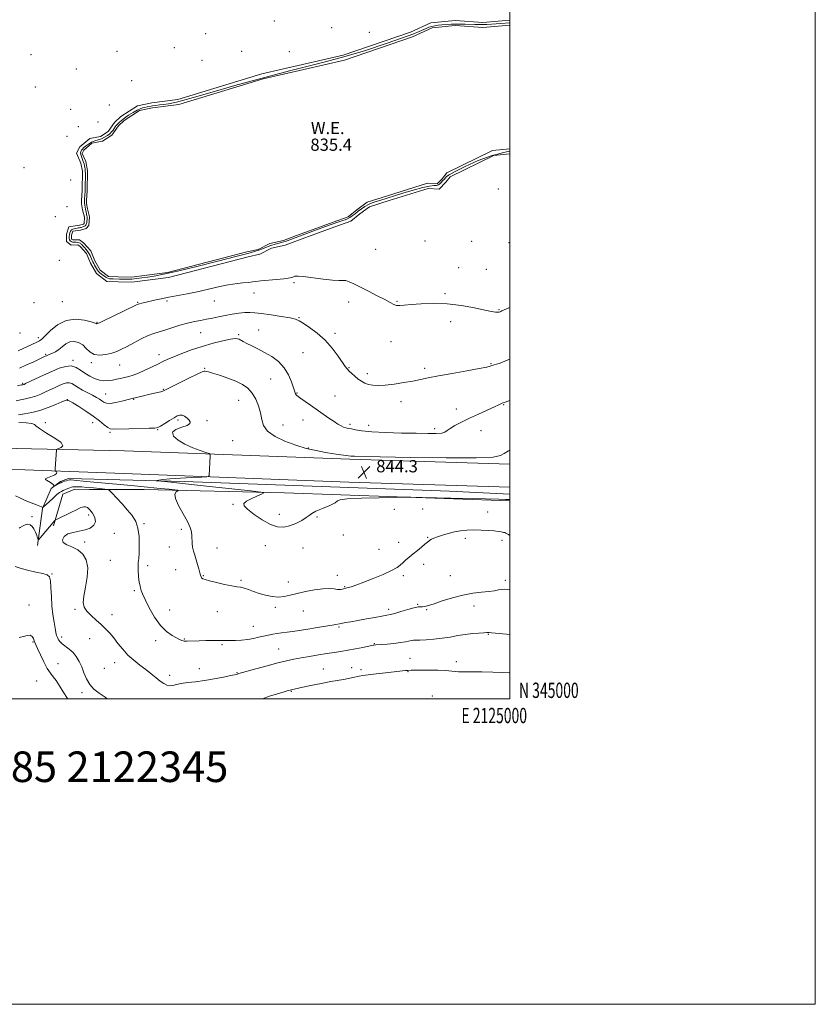
# Model space of a CAD drawing. Extents: x 2122300 to 2125200, y 344800 to 347700.
# Drawn here: x 2124679 to 2125200, y 344800 to 345444 of the extents above; entities that cross this region are included whole.
import ezdxf
from ezdxf.enums import TextEntityAlignment as Align

# ---------------------------------------------------------------- set-up
doc = ezdxf.new("R2010")
doc.units = 0
doc.header["$MEASUREMENT"] = 0
for name, color, linetype, lineweight in [('32000', 7, 'Continuous', 0), ('32001', 7, 'Continuous', 0), ('DTM HARD BREAKLINE', 7, 'Continuous', 0), ('DTM SPOT ELEVATION', 2, 'Continuous', 13), ('INDEX CONTOUR', 41, 'Continuous', 13), ('INTERMEDIATE CONTOUR', 44, 'Continuous', 0), ('INTERMEDIATE CONTOUR DEPRESSION', 44, 'Continuous', 0), ('POND', 7, 'Continuous', 0), ('SPOT ELEVATION', 7, 'Continuous', 0), ('TEXT 20', 7, 'Continuous', 0), ('WATER ELEVATION', 140, 'Continuous', 0)]:
    doc.layers.add(name, color=color, linetype=linetype, lineweight=lineweight)
doc.styles.add('Style-ITALICS', font='ITALICS.shx')
doc.styles.add('Style-WORKING', font='WORKING.shx')

# ---------------------------------------------------------------- blocks, each defined once
blk = doc.blocks.new('SPOT')
at = {"layer": 'SPOT ELEVATION'}
for p, q in [((-3.91, -3.91), (3.82, 3.81)), ((-1.65, 3.77), (1.72, -3.93))]:
    blk.add_line(p, q, dxfattribs=at)

msp = doc.modelspace()

# ---------------------------------------------------------------- linework, layer by layer
at = {"layer": '32000', "flags": 128}
for points in [[(2122300, 344800), (2125200, 344800), (2125200, 347700), (2122300, 347700), (2122300, 344800)], [(2122500, 345000), (2125000, 345000), (2125000, 347500), (2122500, 347500), (2122500, 345000)]]:
    msp.add_lwpolyline(points, dxfattribs=at)
at = {"layer": 'DTM HARD BREAKLINE'}
for points in [[(2125000, 345444.165, 836.74), (2124982.35, 345442.58, 836.74), (2124964.26, 345443.87, 836.74), (2124948.21, 345442.22, 836.74), (2124935.06, 345436.22, 836.74), (2124890.85, 345421.06, 836.74), (2124837.67, 345408.88, 836.74), (2124782.74, 345392.08, 836.74), (2124765.62, 345389.92, 836.74), (2124756.38, 345387.98, 836.74), (2124745.45, 345381.04, 836.74), (2124741.29, 345377.14, 836.74), (2124737.19, 345371.13, 836.74), (2124732.17, 345367.98, 836.74), (2124725.03, 345366.53, 836.74), (2124718.63, 345361.16, 836.74), (2124716.31, 345356.95, 836.73), (2124719.25, 345350.52, 836.73), (2124720.31, 345345.15, 836.73), (2124720.07, 345332.58, 836.73), (2124719.63, 345326.06, 836.73), (2124719.63, 345323.84, 836.73), (2124720.3, 345319.97, 836.73), (2124721.56, 345315.184, 836.642)], [(2124721.58, 345314.96, 836.63), (2124721.29, 345311.06, 836.63), (2124720.85, 345310.58, 836.63), (2124718.29, 345309.88, 836.63), (2124711.43, 345308.8, 836.63), (2124709.81, 345303.99, 836.63), (2124709.79, 345299.18, 836.63), (2124712.84, 345296.88, 836.63), (2124717.29, 345297.06, 836.63), (2124718.72, 345295.95, 836.63), (2124722.83, 345291.28, 836.63), (2124725.51, 345285.09, 836.63), (2124729.36, 345278.23, 836.63), (2124736.2, 345273.12, 836.63), (2124743.53, 345272.86, 836.63), (2124752.52, 345272.62, 836.63), (2124776.54, 345275.64, 836.84), (2124828.71, 345289.29, 836.84), (2124836.35, 345290.96, 836.84), (2124844.09, 345294.79, 836.84), (2124852.87, 345296.75, 836.84), (2124861.62, 345300.05, 836.84), (2124872.38, 345304.07, 836.84), (2124885.56, 345308.88, 836.84), (2124895.84, 345312.48, 836.73), (2124901.91, 345317.43, 836.73), (2124908.12, 345321.91, 836.73), (2124921.04, 345325.97, 836.73), (2124946.46, 345334.01, 836.73), (2124953.67, 345333.52, 836.73), (2124958.06, 345338.14, 836.73), (2124960.94, 345341.53, 836.73), (2124989.5, 345355.49, 836.73), (2125000, 345356.636, 836.73)], [(2124721.63, 345315.63, 836.63), (2124721.597, 345315.192, 836.63)], [(2124721.617, 345314.968, 836.638), (2124721.73, 345314.54, 836.63)], [(2123019.61, 345142.73, 846.58), (2123102.94, 345147.48, 844.96), (2123242.1, 345153.04, 843.24), (2123433.23, 345156.59, 841.52), (2123637.3, 345158.48, 841.42), (2123775.65, 345164.24, 846.98), (2123927.33, 345167.13, 845.56), (2124071.34, 345169.64, 848.8), (2124213.31, 345169.32, 849.91), (2124298.05, 345170.02, 851.23), (2124399.38, 345172.49, 853.75), (2124478.44, 345169.57, 851.53), (2124605.83, 345165.26, 850.01), (2124747.79, 345162.32, 847.08), (2124895.2, 345156.72, 844.25), (2125000, 345153.517, 844.383)], [(2123020.27, 345127.75, 846.56), (2123103.51, 345132.5, 844.94), (2123242.44, 345138.05, 843.22), (2123433.39, 345141.6, 841.5), (2123637.73, 345143.49, 841.4), (2123776.12, 345149.25, 846.96), (2123927.81, 345154.36, 845.55), (2124072.33, 345157.88, 848.78), (2124212.6, 345157.16, 849.9), (2124298.57, 345157.66, 851.21), (2124399.69, 345159.91, 853.73), (2124478.07, 345157.01, 851.52), (2124605.59, 345152.7, 850), (2124747.3, 345147.33, 847.07), (2124894.7, 345141.74, 844.24), (2125000, 345138.522, 844.374)], [(2124711.1, 345144.02, 847.67), (2124705.83, 345142.22, 847.67), (2124699.75, 345137.59, 848.18), (2124694.04, 345124.47, 850.1), (2124690.92, 345100.21, 852.32)], [(2125000, 345133.967, 844.185), (2124960.43, 345135.83, 844.23), (2124786.93, 345142.13, 845.45), (2124711.1, 345144.02, 847.67)], [(2124701.29, 345113.14, 852.26), (2124707.46, 345133.82, 850.84), (2124715.18, 345137.04, 850.84), (2124724.92, 345137, 850.64), (2124760.64, 345136.87, 848.81), (2124852.41, 345134.71, 845.56), (2125000, 345129.554, 846.37)]]:
    msp.add_polyline3d(points, dxfattribs=at)
at = {"layer": 'DTM SPOT ELEVATION'}
for p in [(2124845.84, 345443.62, 837.4), (2124883.32, 345439.25, 836.9), (2124800.96, 345435.33, 837.6), (2124908.13, 345436.19, 836.8), (2124780.39, 345426.1, 837.3), (2124686.61, 345421.52, 836.3), (2124742.78, 345423.67, 836.3), (2124824.46, 345423.76, 837.2), (2124855.68, 345423.48, 836.7), (2124716.27, 345412.13, 837.1), (2124798.4, 345417.85, 837.2), (2124689.37, 345400.26, 836.1), (2124752.42, 345404.47, 836.9), (2124737.78, 345388.58, 837.1), (2124712.53, 345385.69, 837.6), (2124717.59, 345374.46, 837.5), (2124730.4, 345377.37, 837.4), (2124710.03, 345368.11, 837.4), (2124681.94, 345347.46, 836.1), (2124712.58, 345339.52, 837.1), (2124992.49, 345333.58, 836.5), (2124710.07, 345322.03, 837.1), (2124702.54, 345315.39, 836.7), (2124944.44, 345299.63, 837.2), (2124975, 345299.26, 836.5), (2124999.45, 345298.54, 836.3), (2124912.25, 345294.01, 836.9), (2124705.05, 345286.96, 837.3), (2124966.56, 345282.04, 836.8), (2124984.66, 345280.96, 836.9), (2124858.79, 345272.33, 838.2), (2124832.6, 345265.47, 838.5), (2124957.62, 345265.09, 837.8), (2124688.59, 345259.24, 836.5), (2124707.07, 345259.9, 836.9), (2124756.43, 345259.32, 837.9), (2124775.5, 345260.37, 838.2), (2124806.58, 345260.19, 838.7), (2124894.58, 345259.7, 838.5), (2124926.14, 345260, 837.9), (2124992.92, 345254.53, 837.9), (2124729.83, 345246.4, 837.9), (2124861.96, 345249.37, 839.9), (2124961.29, 345246.84, 838.5), (2124679.3, 345239.43, 836.7), (2124797.54, 345239.62, 840.9), (2124822.55, 345238.28, 841.8), (2124835.69, 345241.39, 841.3), (2124885.51, 345239.05, 839.6), (2124691.33, 345236.26, 837.6), (2124922.21, 345233.71, 838.7), (2124696.27, 345225.48, 839.8), (2124864.65, 345226.43, 841.1), (2124714.02, 345221.54, 841.7), (2124726.07, 345219.93, 840.3), (2124770.42, 345225.19, 841.4), (2124987.71, 345219.33, 839.9), (2124744.57, 345218.32, 840.8), (2124800.26, 345216.22, 843.9), (2124894.7, 345216.65, 839.9), (2124906.65, 345212.65, 839.6), (2124944.36, 345216.31, 839.7), (2124681.12, 345206.41, 841.8), (2124843.49, 345209.22, 842.9), (2124773.17, 345202.38, 843.9), (2124860.78, 345200.11, 841.9), (2124710.32, 345195.17, 846.1), (2124735.47, 345199.39, 843.1), (2124753.79, 345195.93, 844.1), (2124822.41, 345195.18, 844.9), (2124885.49, 345198.13, 841.1), (2124928.68, 345194.31, 840.5), (2124965.11, 345189.53, 841.1), (2124995.95, 345192.49, 842.1), (2124695.94, 345180.64, 847.6), (2124726.83, 345180.59, 846.8), (2124782.85, 345182.31, 846.3), (2124801.71, 345182.04, 845.6), (2124864.58, 345182.31, 842.7), (2124738.28, 345174.36, 846.2), (2124769.39, 345176.02, 846.1), (2124851.56, 345179.05, 843.2), (2124895.34, 345179.55, 841.7), (2124907.59, 345178.95, 841.4), (2124950.79, 345176.63, 841.6), (2124981.21, 345175.37, 843.1), (2124818.55, 345168.82, 845.1), (2124868.02, 345164.18, 843.8), (2124818.89, 345127.21, 846.1), (2124924.32, 345123.87, 846.4), (2124942.96, 345124.06, 846.8), (2124985.56, 345122.18, 847.2), (2124687.25, 345119.14, 851.8), (2124724.24, 345120.17, 852.6), (2124849.12, 345120.77, 845.6), (2124873.85, 345119.02, 846.1), (2124760.56, 345114.55, 849.8), (2124784.99, 345110.77, 848.4), (2124741.15, 345108.2, 851.2), (2124890.93, 345107.1, 846.6), (2124946.3, 345105.57, 847.9), (2124970.81, 345105.02, 848.4), (2124994.94, 345103.62, 848.4), (2124721.71, 345102.57, 851.6), (2124777.12, 345099.34, 848.8), (2124808.31, 345098.56, 847.1), (2124839.88, 345100.08, 846.5), (2124864.64, 345098.6, 846.6), (2124914.27, 345097.77, 847.1), (2124927.35, 345102.37, 847.5), (2124738.6, 345090.66, 851.1), (2124762.85, 345087.12, 849.6), (2124781.17, 345084.43, 848.9), (2124943.68, 345087.97, 848.4), (2124700.42, 345081.64, 853.9), (2124799.41, 345080.6, 847.9), (2124824.06, 345077.55, 847.8), (2124887, 345080.77, 847.7), (2124930.27, 345080.52, 848.3), (2124961.05, 345080.53, 849.3), (2124997.15, 345077.56, 849.6), (2124754.21, 345070.6, 850.2), (2124855.1, 345076.42, 847.6), (2124891.99, 345073.31, 847.9), (2124685.23, 345061.28, 855.7), (2124715.41, 345058.59, 852.2), (2124777.33, 345058.02, 849.3), (2124846.41, 345059.8, 848.2), (2124920.81, 345058.59, 849.6), (2124939.79, 345061.68, 849.9), (2124945.51, 345058.22, 850.1), (2124976.47, 345060.73, 850.5), (2124739.58, 345055.02, 851.4), (2124808.56, 345057.03, 848.7), (2124864.76, 345057.49, 848.6), (2124832.09, 345047.41, 849.2), (2124888.09, 345046.89, 850.2), (2124706.68, 345040.37, 853.6), (2124725.01, 345039.26, 852.8), (2124787.04, 345039.13, 849.9), (2124985.85, 345042.05, 852.1), (2124687.9, 345037.1, 856.1), (2124768.15, 345037.96, 850.4), (2124811.63, 345035.44, 850.2), (2124848.66, 345032.58, 851.1), (2124911.32, 345036.07, 851.9), (2124934.58, 345026.48, 853.1), (2124704.17, 345022.9, 855.2), (2124734.54, 345019.94, 852.9), (2124741.25, 345023.69, 852.7), (2124796.82, 345019.58, 851.2), (2124877.87, 345019.34, 853.1), (2124896.57, 345020.23, 853.3), (2124964.93, 345024.19, 853.5), (2124777.32, 345015.34, 851.5), (2124821.44, 345017.11, 851.9), (2124902.52, 345018.9, 853.6), (2124933.29, 345017.7, 854.1), (2124690.36, 345011.55, 856.9), (2124719.97, 345004.06, 854.4), (2124857.04, 345004.88, 854.1), (2124949.29, 345001.67, 855.5)]:
    msp.add_point(p, dxfattribs=at)
at = {"layer": 'INDEX CONTOUR'}
for points in [[(2125000, 345222.31, 840), (2124997.12, 345221.097, 840), (2124994.777, 345220.086, 840), (2124992.973, 345219.37, 840), (2124991.324, 345218.845, 840), (2124989.811, 345218.434, 840), (2124988.507, 345218.063, 840), (2124987.243, 345217.644, 840), (2124984.878, 345217.019, 840), (2124980.033, 345216.011, 840), (2124971.935, 345214.531, 840), (2124962.25, 345212.818, 840), (2124953.255, 345211.199, 840), (2124946.61, 345209.914, 840), (2124941.509, 345208.869, 840), (2124936.528, 345207.885, 840), (2124930.632, 345206.847, 840), (2124924.33, 345205.888, 840), (2124918.517, 345205.203, 840), (2124913.885, 345204.946, 840), (2124910.314, 345205.112, 840), (2124907.481, 345205.654, 840), (2124905.085, 345206.529, 840), (2124902.92, 345207.725, 840), (2124900.803, 345209.23, 840), (2124898.622, 345210.997, 840), (2124896.547, 345212.818, 840), (2124894.822, 345214.445, 840), (2124893.552, 345215.795, 840), (2124892.289, 345217.438, 840), (2124887.56, 345224.282, 840), (2124883.693, 345229.391, 840), (2124879.028, 345234.61, 840), (2124873.851, 345239.227, 840), (2124868.845, 345242.979, 840), (2124864.795, 345245.72, 840), (2124862.111, 345247.405, 840), (2124859.709, 345248.408, 840), (2124856.129, 345249.205, 840), (2124850.423, 345250.157, 840), (2124843.686, 345251.169, 840), (2124837.523, 345252.032, 840), (2124833.096, 345252.574, 840), (2124829.806, 345252.78, 840), (2124826.61, 345252.669, 840), (2124822.709, 345252.272, 840), (2124818.277, 345251.646, 840), (2124813.73, 345250.859, 840), (2124809.404, 345249.98, 840), (2124805.317, 345249.091, 840), (2124801.404, 345248.28, 840), (2124797.565, 345247.581, 840), (2124793.56, 345246.825, 840), (2124789.109, 345245.794, 840), (2124784.082, 345244.357, 840), (2124774.265, 345241.284, 840), (2124770.46, 345240.164, 840), (2124767.038, 345239.079, 840), (2124763.297, 345237.597, 840), (2124758.77, 345235.437, 840), (2124753.922, 345232.934, 840), (2124749.449, 345230.572, 840), (2124745.831, 345228.726, 840), (2124742.682, 345227.325, 840), (2124739.399, 345226.189, 840), (2124735.575, 345225.236, 840), (2124731.574, 345224.791, 840), (2124727.959, 345225.28, 840), (2124725.12, 345226.942, 840), (2124722.759, 345229.253, 840), (2124720.412, 345231.502, 840), (2124717.729, 345233.078, 840), (2124714.839, 345233.77, 840), (2124711.99, 345233.468, 840), (2124709.374, 345232.171, 840), (2124706.967, 345230.318, 840), (2124704.691, 345228.461, 840), (2124702.509, 345227.039, 840), (2124700.549, 345226.055, 840), (2124698.98, 345225.404, 840), (2124697.195, 345224.693, 840), (2124696.626, 345224.452, 840), (2124695.942, 345224.139, 840), (2124688.348, 345220.56, 840), (2124683.673, 345218.394, 840), (2124679.089, 345216.335, 840)], [(2125000, 345071.24, 850), (2124998.248, 345071.502, 850), (2124996.556, 345071.61, 850), (2124994.786, 345071.504, 850), (2124992.651, 345071.172, 850), (2124989.879, 345070.7, 850), (2124986.204, 345070.196, 850), (2124981.439, 345069.705, 850), (2124975.72, 345069.012, 850), (2124969.265, 345067.835, 850), (2124962.393, 345066.026, 850), (2124955.833, 345063.965, 850), (2124950.417, 345062.161, 850), (2124946.741, 345061.008, 850), (2124944.449, 345060.429, 850), (2124942.947, 345060.231, 850), (2124941.642, 345060.205, 850), (2124939.944, 345060.07, 850), (2124937.257, 345059.532, 850), (2124933.264, 345058.416, 850), (2124928.736, 345057.035, 850), (2124924.72, 345055.822, 850), (2124921.897, 345055.083, 850), (2124919.484, 345054.61, 850), (2124916.336, 345054.067, 850), (2124911.661, 345053.213, 850), (2124906.087, 345052.175, 850), (2124900.596, 345051.17, 850), (2124895.993, 345050.372, 850), (2124892.372, 345049.767, 850), (2124889.648, 345049.292, 850), (2124885.011, 345048.36, 850), (2124880.811, 345047.598, 850), (2124874.204, 345046.499, 850), (2124866.454, 345045.275, 850), (2124859.326, 345044.214, 850), (2124854.155, 345043.521, 850), (2124850.545, 345043.087, 850), (2124847.673, 345042.721, 850), (2124844.845, 345042.265, 850), (2124841.906, 345041.69, 850), (2124838.835, 345041, 850), (2124835.602, 345040.219, 850), (2124832.151, 345039.443, 850), (2124828.421, 345038.788, 850), (2124824.432, 345038.345, 850), (2124820.537, 345038.1, 850), (2124817.174, 345038.014, 850), (2124814.581, 345038.043, 850), (2124812.208, 345038.119, 850), (2124809.307, 345038.168, 850), (2124805.378, 345038.135, 850), (2124800.915, 345038.041, 850), (2124796.66, 345037.924, 850), (2124788.806, 345037.675, 850), (2124787.628, 345037.654, 850), (2124786.834, 345037.7, 850), (2124786.131, 345037.849, 850), (2124785.233, 345038.153, 850), (2124783.883, 345038.738, 850), (2124781.828, 345039.747, 850), (2124778.91, 345041.368, 850), (2124775.342, 345043.966, 850), (2124771.427, 345047.953, 850), (2124767.492, 345053.462, 850), (2124763.943, 345059.517, 850), (2124761.206, 345064.867, 850), (2124759.567, 345068.566, 850), (2124758.743, 345070.902, 850), (2124758.311, 345072.47, 850), (2124757.925, 345073.831, 850), (2124757.539, 345075.394, 850), (2124757.184, 345077.536, 850), (2124756.893, 345080.469, 850), (2124756.709, 345083.754, 850), (2124756.675, 345086.792, 850), (2124756.813, 345089.234, 850), (2124757.055, 345091.737, 850), (2124757.312, 345095.211, 850), (2124757.468, 345100.234, 850), (2124757.306, 345106.056, 850), (2124756.585, 345111.593, 850), (2124755.106, 345116.053, 850), (2124752.846, 345119.802, 850), (2124749.824, 345123.496, 850), (2124746.182, 345127.56, 850), (2124742.547, 345131.492, 850), (2124739.666, 345134.561, 850), (2124737.985, 345136.255, 850), (2124736.732, 345136.943, 850), (2124734.834, 345137.214, 850), (2124731.539, 345137.544, 850), (2124727.38, 345137.945, 850), (2124723.213, 345138.316, 850), (2124719.744, 345138.575, 850), (2124717.079, 345138.715, 850), (2124715.173, 345138.747, 850), (2124713.925, 345138.677, 850), (2124712.996, 345138.473, 850), (2124711.989, 345138.098, 850), (2124710.622, 345137.539, 850), (2124709.074, 345136.889, 850), (2124707.64, 345136.268, 850), (2124706.488, 345135.712, 850), (2124705.287, 345134.928, 850), (2124703.578, 345133.54, 850), (2124701.1, 345131.35, 850), (2124698.374, 345128.871, 850), (2124694.852, 345125.646, 850), (2124694.299, 345125.262, 850), (2124693.986, 345125.315, 850), (2124693.453, 345125.554, 850), (2124692.296, 345126.038, 850), (2124690.126, 345126.906, 850), (2124686.759, 345128.229, 850), (2124682.83, 345129.811, 850), (2124679.177, 345131.389, 850), (2124676.468, 345132.74, 850)]]:
    msp.add_polyline3d(points, dxfattribs=at)
at = {"layer": 'INTERMEDIATE CONTOUR'}
for points in [[(2125000, 345256.09, 838), (2124999.4, 345255.826, 838), (2124996.348, 345254.451, 838), (2124994.846, 345253.744, 838), (2124994.147, 345253.399, 838), (2124993.599, 345253.164, 838), (2124992.954, 345253.005, 838), (2124992.059, 345252.94, 838), (2124990.663, 345253.018, 838), (2124988.113, 345253.399, 838), (2124983.654, 345254.273, 838), (2124976.819, 345255.707, 838), (2124968.295, 345257.275, 838), (2124959.053, 345258.426, 838), (2124950.018, 345258.763, 838), (2124941.906, 345258.491, 838), (2124935.385, 345257.969, 838), (2124930.895, 345257.517, 838), (2124927.969, 345257.298, 838), (2124925.912, 345257.435, 838), (2124924.038, 345258.051, 838), (2124921.689, 345259.255, 838), (2124918.212, 345261.156, 838), (2124913.241, 345263.759, 838), (2124907.548, 345266.661, 838), (2124902.192, 345269.358, 838), (2124898.001, 345271.436, 838), (2124894.898, 345272.836, 838), (2124892.575, 345273.59, 838), (2124890.608, 345273.79, 838), (2124888.1, 345273.779, 838), (2124884.037, 345273.961, 838), (2124877.873, 345274.613, 838), (2124865.042, 345276.244, 838), (2124861.523, 345276.578, 838), (2124859.906, 345276.581, 838), (2124859.255, 345276.424, 838), (2124858.35, 345276.093, 838), (2124857.919, 345275.954, 838), (2124857.066, 345275.717, 838), (2124856.129, 345275.423, 838), (2124854.852, 345275.189, 838), (2124852.053, 345274.843, 838), (2124847.338, 345274.371, 838), (2124836.973, 345273.384, 838), (2124833.836, 345273.044, 838), (2124831.613, 345272.772, 838), (2124829.059, 345272.478, 838), (2124825.2, 345272.072, 838), (2124820.174, 345271.457, 838), (2124814.389, 345270.536, 838), (2124808.21, 345269.261, 838), (2124801.801, 345267.781, 838), (2124795.277, 345266.296, 838), (2124788.776, 345264.964, 838), (2124776.779, 345262.689, 838), (2124771.74, 345261.666, 838), (2124767.458, 345260.735, 838), (2124759.112, 345258.84, 838), (2124757.688, 345258.493, 838), (2124756.661, 345258.168, 838), (2124755.094, 345257.464, 838), (2124739.981, 345250.125, 838), (2124734.508, 345247.488, 838), (2124731.355, 345246, 838), (2124730.069, 345245.447, 838), (2124729.741, 345245.394, 838), (2124729.48, 345245.506, 838), (2124728.491, 345245.843, 838), (2124725.999, 345246.565, 838), (2124721.52, 345247.643, 838), (2124715.731, 345248.283, 838), (2124709.601, 345247.501, 838), (2124703.986, 345244.709, 838), (2124699.3, 345240.897, 838), (2124695.844, 345237.451, 838), (2124693.72, 345235.396, 838), (2124692.217, 345234.316, 838), (2124690.422, 345233.435, 838), (2124678.252, 345227.73, 838)], [(2125000, 345195.133, 842), (2124998.139, 345194.451, 842), (2124996.432, 345193.866, 842), (2124995.497, 345193.534, 842), (2124994.539, 345193.106, 842), (2124992.887, 345192.321, 842), (2124989.899, 345190.941, 842), (2124979.431, 345186.231, 842), (2124973.531, 345183.52, 842), (2124968.296, 345181.001, 842), (2124964.043, 345178.787, 842), (2124960.971, 345176.94, 842), (2124959.08, 345175.511, 842), (2124957.574, 345174.49, 842), (2124955.459, 345173.858, 842), (2124951.86, 345173.579, 842), (2124946.381, 345173.556, 842), (2124938.74, 345173.679, 842), (2124929.014, 345173.868, 842), (2124918.689, 345174.153, 842), (2124909.608, 345174.595, 842), (2124903.169, 345175.218, 842), (2124898.999, 345175.908, 842), (2124896.285, 345176.513, 842), (2124894.304, 345176.939, 842), (2124892.697, 345177.303, 842), (2124891.197, 345177.777, 842), (2124889.547, 345178.523, 842), (2124887.53, 345179.674, 842), (2124884.936, 345181.35, 842), (2124881.635, 345183.616, 842), (2124869.636, 345192.056, 842), (2124865.97, 345194.602, 842), (2124863.136, 345196.544, 842), (2124861.419, 345197.701, 842), (2124860.543, 345198.334, 842), (2124860.098, 345198.811, 842), (2124859.715, 345199.517, 842), (2124859.196, 345200.894, 842), (2124857.133, 345207.282, 842), (2124855.213, 345211.951, 842), (2124852.406, 345216.606, 842), (2124848.601, 345220.604, 842), (2124844.14, 345223.919, 842), (2124839.473, 345226.681, 842), (2124835.019, 345229.001, 842), (2124831.06, 345230.922, 842), (2124827.845, 345232.467, 842), (2124825.537, 345233.663, 842), (2124822.825, 345235.195, 842), (2124821.798, 345235.6, 842), (2124820.166, 345235.654, 842), (2124817.131, 345235.209, 842), (2124812.16, 345234.161, 842), (2124805.758, 345232.576, 842), (2124798.693, 345230.563, 842), (2124791.687, 345228.26, 842), (2124785.286, 345225.918, 842), (2124779.991, 345223.817, 842), (2124776.073, 345222.135, 842), (2124772.895, 345220.642, 842), (2124769.59, 345219.008, 842), (2124765.54, 345217.019, 842), (2124761.113, 345214.922, 842), (2124756.928, 345213.082, 842), (2124753.447, 345211.77, 842), (2124750.524, 345210.882, 842), (2124747.859, 345210.218, 842), (2124745.204, 345209.616, 842), (2124742.523, 345209.06, 842), (2124739.831, 345208.569, 842), (2124737.129, 345208.191, 842), (2124734.347, 345208.098, 842), (2124731.397, 345208.492, 842), (2124728.24, 345209.515, 842), (2124725.011, 345211.065, 842), (2124721.893, 345212.982, 842), (2124718.992, 345215.047, 842), (2124716.104, 345216.809, 842), (2124712.95, 345217.756, 842), (2124709.291, 345217.512, 842), (2124705.042, 345216.232, 842), (2124700.159, 345214.202, 842), (2124694.752, 345211.741, 842), (2124689.555, 345209.291, 842), (2124683.076, 345206.193, 842), (2124682.016, 345205.707, 842), (2124681.607, 345205.557, 842), (2124681.296, 345205.482, 842), (2124680.443, 345205.312, 842), (2124677.694, 345204.691, 842)], [(2125000, 345162.612, 844), (2124999.201, 345162.207, 844), (2124996.346, 345160.514, 844), (2124994.017, 345159.099, 844), (2124989.163, 345158.089, 844), (2124977.958, 345157.572, 844), (2124958.323, 345157.579, 844), (2124935.183, 345157.907, 844), (2124915.215, 345158.294, 844), (2124898.372, 345158.646, 844), (2124896.801, 345158.706, 844), (2124895.995, 345158.787, 844), (2124892.874, 345159.228, 844), (2124889.454, 345159.687, 844), (2124884.825, 345160.344, 844), (2124879.337, 345161.218, 844), (2124873.292, 345162.348, 844), (2124866.794, 345163.851, 844), (2124859.9, 345165.864, 844), (2124852.817, 345168.477, 844), (2124846.357, 345171.597, 844), (2124841.483, 345175.084, 844), (2124838.816, 345178.828, 844), (2124837.621, 345182.833, 844), (2124836.821, 345187.134, 844), (2124835.536, 345191.686, 844), (2124833.668, 345196.136, 844), (2124831.313, 345200.054, 844), (2124828.51, 345203.137, 844), (2124825.057, 345205.586, 844), (2124820.696, 345207.731, 844), (2124815.382, 345209.806, 844), (2124809.95, 345211.664, 844), (2124805.449, 345213.061, 844), (2124802.655, 345213.838, 844), (2124801.23, 345214.164, 844), (2124800.565, 345214.293, 844), (2124799.985, 345214.348, 844), (2124798.571, 345213.926, 844), (2124795.343, 345212.497, 844), (2124789.796, 345209.781, 844), (2124783.325, 345206.516, 844), (2124774.58, 345202.05, 844), (2124772.905, 345201.3, 844), (2124771.508, 345200.904, 844), (2124769.381, 345200.421, 844), (2124766.575, 345199.795, 844), (2124763.405, 345199.068, 844), (2124760.187, 345198.294, 844), (2124751.83, 345196.212, 844), (2124746.115, 345194.745, 844), (2124742.053, 345193.822, 844), (2124738.412, 345193.264, 844), (2124735.928, 345193.363, 844), (2124734.295, 345193.992, 844), (2124732.947, 345194.919, 844), (2124731.389, 345195.966, 844), (2124729.405, 345197.159, 844), (2124726.848, 345198.575, 844), (2124723.688, 345200.246, 844), (2124720.344, 345202.03, 844), (2124717.35, 345203.736, 844), (2124715.088, 345205.186, 844), (2124713.323, 345206.233, 844), (2124711.667, 345206.738, 844), (2124709.793, 345206.614, 844), (2124707.616, 345205.958, 844), (2124705.115, 345204.918, 844), (2124702.291, 345203.634, 844), (2124696.103, 345200.758, 844), (2124692.956, 345199.362, 844), (2124689.77, 345198.097, 844), (2124686.474, 345197.028, 844), (2124683.061, 345196.199, 844), (2124679.776, 345195.559, 844), (2124676.921, 345195.034, 844)], [(2125000, 345130.315, 846), (2124999.112, 345130.352, 846), (2124997.125, 345130.435, 846), (2124992.753, 345130.574, 846), (2124984.203, 345130.794, 846), (2124970.687, 345131.101, 846), (2124942.678, 345131.698, 846), (2124935.277, 345131.84, 846), (2124930.584, 345131.853, 846), (2124924.575, 345131.746, 846), (2124914.527, 345131.529, 846), (2124902.904, 345131.206, 846), (2124893.47, 345130.777, 846), (2124888.873, 345130.22, 846), (2124887.292, 345129.402, 846), (2124885.788, 345128.164, 846), (2124882.192, 345126.434, 846), (2124877.403, 345124.487, 846), (2124873.083, 345122.684, 846), (2124870.426, 345121.268, 846), (2124868.726, 345120.007, 846), (2124866.804, 345118.551, 846), (2124863.777, 345116.682, 846), (2124859.937, 345114.714, 846), (2124855.872, 345113.092, 846), (2124851.991, 345112.236, 846), (2124847.99, 345112.452, 846), (2124843.386, 345114.02, 846), (2124837.964, 345117.01, 846), (2124832.568, 345120.654, 846), (2124828.309, 345123.977, 846), (2124826.08, 345126.261, 846), (2124825.896, 345127.819, 846), (2124827.552, 345129.22, 846), (2124830.696, 345130.878, 846), (2124834.379, 345132.575, 846), (2124837.504, 345133.935, 846), (2124838.896, 345134.725, 846), (2124837.061, 345135.272, 846), (2124830.426, 345136.047, 846), (2124803.51, 345138.975, 846), (2124789.773, 345140.446, 846), (2124780.006, 345141.46, 846), (2124773.951, 345142.059, 846), (2124768.891, 345142.541, 846), (2124768.496, 345142.654, 846), (2124769.032, 345142.814, 846), (2124770.333, 345143.095, 846), (2124772.927, 345143.472, 846), (2124777.513, 345143.899, 846), (2124784.341, 345144.329, 846), (2124791.869, 345144.711, 846), (2124798.105, 345144.996, 846), (2124801.574, 345145.186, 846), (2124802.867, 345145.489, 846), (2124803.095, 345146.163, 846), (2124803.941, 345158.635, 846), (2124803.905, 345159.759, 846), (2124803.169, 345160.406, 846), (2124801.102, 345161.13, 846), (2124797.321, 345162.381, 846), (2124792.439, 345164.192, 846), (2124787.316, 345166.491, 846), (2124782.817, 345169.16, 846), (2124779.826, 345171.892, 846), (2124779.231, 345174.334, 846), (2124781.475, 345176.224, 846), (2124785.23, 345177.67, 846), (2124788.723, 345178.874, 846), (2124790.559, 345180.011, 846), (2124790.85, 345181.161, 846), (2124790.089, 345182.377, 846), (2124788.729, 345183.662, 846), (2124787.088, 345184.804, 846), (2124785.446, 345185.535, 846), (2124783.968, 345185.635, 846), (2124782.355, 345185.068, 846), (2124780.191, 345183.84, 846), (2124777.253, 345182.041, 846), (2124774.084, 345180.081, 846), (2124771.416, 345178.451, 846), (2124769.622, 345177.513, 846), (2124767.618, 345177.109, 846), (2124763.96, 345176.949, 846), (2124750.545, 345176.62, 846), (2124740.499, 345176.332, 846), (2124738.437, 345176.573, 846), (2124736.808, 345177.495, 846), (2124734.533, 345179.331, 846), (2124731.382, 345181.915, 846), (2124727.342, 345184.984, 846), (2124722.554, 345188.24, 846), (2124717.793, 345191.259, 846), (2124713.987, 345193.582, 846), (2124710.463, 345195.697, 846), (2124710.384, 345195.721, 846), (2124710.295, 345195.715, 846), (2124710.191, 345195.684, 846), (2124706.752, 345194.188, 846), (2124702.872, 345192.535, 846), (2124697.807, 345190.529, 846), (2124692.301, 345188.646, 846), (2124687.016, 345187.264, 846), (2124682.307, 345186.378, 846), (2124678.453, 345185.885, 846)], [(2125000, 345106.777, 848), (2124999.046, 345107.451, 848), (2124997.472, 345108.434, 848), (2124996.716, 345108.763, 848), (2124996.402, 345108.774, 848), (2124996.188, 345108.754, 848), (2124995.878, 345108.789, 848), (2124995.311, 345108.912, 848), (2124994.303, 345109.142, 848), (2124992.574, 345109.447, 848), (2124989.82, 345109.783, 848), (2124985.886, 345110.099, 848), (2124981.223, 345110.335, 848), (2124976.428, 345110.424, 848), (2124971.97, 345110.306, 848), (2124967.795, 345109.922, 848), (2124963.72, 345109.22, 848), (2124959.649, 345108.19, 848), (2124955.847, 345107.01, 848), (2124952.668, 345105.9, 848), (2124950.368, 345105.031, 848), (2124948.803, 345104.355, 848), (2124947.732, 345103.773, 848), (2124946.892, 345103.165, 848), (2124944.48, 345101.059, 848), (2124942.287, 345099.209, 848), (2124939.596, 345096.993, 848), (2124936.773, 345094.707, 848), (2124934.137, 345092.595, 848), (2124931.818, 345090.699, 848), (2124929.899, 345089.01, 848), (2124928.286, 345087.472, 848), (2124926.188, 345085.849, 848), (2124922.636, 345083.859, 848), (2124917.06, 345081.348, 848), (2124910.493, 345078.665, 848), (2124904.366, 345076.288, 848), (2124899.804, 345074.586, 848), (2124896.711, 345073.495, 848), (2124894.687, 345072.842, 848), (2124893.349, 345072.463, 848), (2124890.459, 345071.769, 848), (2124889.092, 345071.567, 848), (2124887.301, 345071.562, 848), (2124884.951, 345071.817, 848), (2124881.797, 345072.073, 848), (2124877.568, 345071.99, 848), (2124872.182, 345071.324, 848), (2124866.305, 345070.23, 848), (2124860.792, 345068.957, 848), (2124856.259, 345067.753, 848), (2124852.375, 345066.851, 848), (2124848.571, 345066.48, 848), (2124844.423, 345066.797, 848), (2124840.098, 345067.667, 848), (2124835.909, 345068.881, 848), (2124832.126, 345070.229, 848), (2124828.843, 345071.491, 848), (2124826.113, 345072.44, 848), (2124823.85, 345072.952, 848), (2124821.416, 345073.288, 848), (2124818.037, 345073.81, 848), (2124813.271, 345074.767, 848), (2124808.002, 345075.965, 848), (2124803.444, 345077.099, 848), (2124800.518, 345077.938, 848), (2124798.969, 345078.555, 848), (2124798.245, 345079.098, 848), (2124797.857, 345079.738, 848), (2124797.555, 345080.742, 848), (2124797.153, 345082.402, 848), (2124796.508, 345084.889, 848), (2124795.668, 345087.894, 848), (2124794.724, 345090.989, 848), (2124793.775, 345093.841, 848), (2124792.941, 345096.489, 848), (2124792.349, 345099.067, 848), (2124792.074, 345101.672, 848), (2124791.891, 345106.776, 848), (2124791.586, 345109.233, 848), (2124790.731, 345112.093, 848), (2124788.96, 345115.919, 848), (2124786.15, 345120.981, 848), (2124783.161, 345126.394, 848), (2124781.1, 345130.982, 848), (2124780.741, 345133.862, 848), (2124781.535, 345135.322, 848), (2124782.602, 345135.94, 848), (2124783.14, 345136.227, 848), (2124782.662, 345136.406, 848), (2124780.756, 345136.633, 848), (2124777.03, 345137.035, 848), (2124771.152, 345137.646, 848), (2124762.811, 345138.472, 848), (2124752.075, 345139.492, 848), (2124730.229, 345141.53, 848), (2124722.663, 345142.248, 848), (2124714.585, 345143.034, 848), (2124712.82, 345143.186, 848), (2124711.789, 345143.186, 848), (2124710.923, 345143.016, 848), (2124709.797, 345142.681, 848), (2124708.548, 345142.271, 848), (2124707.456, 345141.894, 848), (2124706.709, 345141.621, 848), (2124706.129, 345141.377, 848), (2124705.45, 345141.048, 848), (2124702.58, 345139.578, 848), (2124702.085, 345139.344, 848), (2124701.816, 345139.355, 848), (2124701.542, 345139.621, 848), (2124701.064, 345140.133, 848), (2124700.314, 345140.811, 848), (2124699.253, 345141.555, 848), (2124696.706, 345142.958, 848), (2124696.041, 345143.565, 848), (2124696.27, 345144.1, 848), (2124697.263, 345144.621, 848), (2124700.544, 345145.883, 848), (2124702.172, 345146.619, 848), (2124703.247, 345147.329, 848), (2124703.491, 345147.945, 848), (2124703.177, 345148.435, 848), (2124702.717, 345148.776, 848), (2124702.442, 345149.021, 848), (2124702.368, 345149.531, 848), (2124702.432, 345150.744, 848), (2124703.177, 345162.584, 848), (2124703.258, 345163.064, 848), (2124703.644, 345163.351, 848), (2124704.666, 345163.69, 848), (2124706.341, 345164.331, 848), (2124707.428, 345165.54, 848), (2124706.375, 345167.588, 848), (2124702.263, 345170.57, 848), (2124696.729, 345173.877, 848), (2124692.044, 345176.727, 848), (2124689.787, 345178.534, 848), (2124688.752, 345179.505, 848), (2124687.038, 345180.048, 848), (2124683.314, 345180.491, 848), (2124678.513, 345180.855, 848)], [(2125000, 345042.009, 852), (2124997.934, 345042.215, 852), (2124990.706, 345042.965, 852), (2124988.069, 345043.213, 852), (2124986.396, 345043.307, 852), (2124985.007, 345043.267, 852), (2124983.009, 345043.133, 852), (2124979.743, 345042.925, 852), (2124975.482, 345042.586, 852), (2124970.738, 345042.043, 852), (2124965.911, 345041.264, 852), (2124960.973, 345040.381, 852), (2124955.79, 345039.565, 852), (2124950.364, 345038.958, 852), (2124945.26, 345038.57, 852), (2124941.181, 345038.376, 852), (2124937.013, 345038.314, 852), (2124935.721, 345038.168, 852), (2124931.731, 345037.261, 852), (2124928.44, 345036.69, 852), (2124924.15, 345036.181, 852), (2124919.649, 345035.771, 852), (2124915.934, 345035.482, 852), (2124912.223, 345035.212, 852), (2124910.966, 345035.069, 852), (2124910.569, 345035.001, 852), (2124903.727, 345033.606, 852), (2124898.957, 345032.659, 852), (2124894.011, 345031.728, 852), (2124889.5, 345030.955, 852), (2124885.111, 345030.265, 852), (2124880.301, 345029.532, 852), (2124874.728, 345028.663, 852), (2124868.858, 345027.709, 852), (2124863.356, 345026.758, 852), (2124858.613, 345025.845, 852), (2124853.912, 345024.794, 852), (2124848.26, 345023.376, 852), (2124841.106, 345021.479, 852), (2124833.664, 345019.46, 852), (2124822.621, 345016.417, 852), (2124822.194, 345016.282, 852), (2124821.779, 345016.111, 852), (2124821.556, 345016.032, 852), (2124821.156, 345015.934, 852), (2124817.248, 345015.102, 852), (2124812.556, 345014.116, 852), (2124806.55, 345012.942, 852), (2124800.173, 345011.879, 852), (2124794.243, 345011.139, 852), (2124789.083, 345010.597, 852), (2124784.893, 345010.041, 852), (2124781.774, 345009.347, 852), (2124779.432, 345008.732, 852), (2124777.475, 345008.498, 852), (2124775.553, 345008.89, 852), (2124773.486, 345009.917, 852), (2124771.139, 345011.531, 852), (2124768.401, 345013.669, 852), (2124765.259, 345016.206, 852), (2124761.728, 345019.006, 852), (2124757.863, 345021.966, 852), (2124753.887, 345025.132, 852), (2124750.065, 345028.585, 852), (2124746.607, 345032.343, 852), (2124743.505, 345036.167, 852), (2124740.696, 345039.756, 852), (2124738.085, 345042.901, 852), (2124735.446, 345045.753, 852), (2124732.524, 345048.553, 852), (2124729.196, 345051.478, 852), (2124725.88, 345054.43, 852), (2124723.129, 345057.246, 852), (2124721.393, 345059.907, 852), (2124720.718, 345062.984, 852), (2124721.048, 345067.19, 852), (2124722.189, 345072.946, 852), (2124723.405, 345079.482, 852), (2124723.824, 345085.732, 852), (2124722.781, 345090.828, 852), (2124720.437, 345094.695, 852), (2124717.16, 345097.457, 852), (2124713.401, 345099.303, 852), (2124709.936, 345100.694, 852), (2124707.627, 345102.157, 852), (2124707.13, 345104.054, 852), (2124708.297, 345106.087, 852), (2124710.777, 345107.796, 852), (2124714.196, 345108.867, 852), (2124718.085, 345109.592, 852), (2124721.952, 345110.409, 852), (2124725.318, 345111.687, 852), (2124727.756, 345113.499, 852), (2124728.853, 345115.849, 852), (2124728.383, 345118.647, 852), (2124726.882, 345121.446, 852), (2124725.072, 345123.708, 852), (2124723.538, 345125.033, 852), (2124722.306, 345125.578, 852), (2124721.262, 345125.638, 852), (2124720.224, 345125.429, 852), (2124718.736, 345124.843, 852), (2124716.275, 345123.69, 852), (2124712.587, 345121.904, 852), (2124703.202, 345117.301, 852), (2124702.42, 345116.856, 852), (2124702.086, 345116.523, 852), (2124692.878, 345105.506, 852), (2124691.8, 345104.29, 852), (2124691.292, 345104.176, 852), (2124690.918, 345105.066, 852), (2124690.327, 345106.799, 852), (2124689.499, 345108.968, 852), (2124688.496, 345111.101, 852), (2124687.362, 345112.79, 852), (2124686.051, 345113.859, 852), (2124684.497, 345114.194, 852), (2124682.701, 345113.774, 852), (2124680.94, 345112.938, 852), (2124679.556, 345112.117, 852), (2124678.767, 345111.676, 852)], [(2124736.536, 345000, 854), (2124735.069, 345001, 854), (2124731.149, 345003.677, 854), (2124727.749, 345006.34, 854), (2124724.984, 345009.348, 854), (2124722.9, 345012.94, 854), (2124721.259, 345016.876, 854), (2124719.751, 345020.8, 854), (2124718.109, 345024.403, 854), (2124716.235, 345027.581, 854), (2124714.071, 345030.28, 854), (2124711.628, 345032.477, 854), (2124707.079, 345035.823, 854), (2124705.572, 345037.235, 854), (2124704.57, 345038.591, 854), (2124703.891, 345039.957, 854), (2124703.369, 345041.45, 854), (2124702.882, 345043.404, 854), (2124702.324, 345046.205, 854), (2124701.627, 345050.139, 854), (2124700.899, 345055.078, 854), (2124700.288, 345060.793, 854), (2124699.891, 345066.939, 854), (2124699.598, 345072.717, 854), (2124699.247, 345077.212, 854), (2124698.603, 345079.806, 854), (2124697.135, 345081.07, 854), (2124694.24, 345081.872, 854), (2124689.629, 345082.903, 854), (2124684.283, 345084.145, 854), (2124679.497, 345085.404, 854), (2124676.226, 345086.587, 854)], [(2124710.45, 345000, 856), (2124710.399, 345000.069, 856), (2124707.561, 345004.475, 856), (2124705.163, 345008.515, 856), (2124703.073, 345011.867, 856), (2124701.156, 345014.408, 856), (2124699.253, 345016.789, 856), (2124697.2, 345019.856, 856), (2124694.92, 345024.127, 856), (2124692.686, 345028.817, 856), (2124690.859, 345032.813, 856), (2124689.028, 345036.769, 856), (2124688.591, 345037.932, 856), (2124688.118, 345039.35, 856), (2124687.367, 345040.717, 856), (2124686.098, 345041.517, 856), (2124684.148, 345041.406, 856), (2124681.662, 345040.741, 856), (2124678.859, 345040.054, 856)], [(2125000, 345016.857, 854), (2124999.576, 345016.882, 854), (2124995.312, 345017.07, 854), (2124988.918, 345017.313, 854), (2124981.62, 345017.548, 854), (2124975.172, 345017.686, 854), (2124970.886, 345017.674, 854), (2124968.297, 345017.609, 854), (2124966.498, 345017.623, 854), (2124964.634, 345017.811, 854), (2124962.069, 345018.102, 854), (2124958.22, 345018.388, 854), (2124952.812, 345018.58, 854), (2124946.8, 345018.68, 854), (2124941.449, 345018.711, 854), (2124937.728, 345018.694, 854), (2124935.439, 345018.651, 854), (2124933.217, 345018.568, 854), (2124932.493, 345018.523, 854), (2124931.62, 345018.443, 854), (2124918.653, 345017.03, 854), (2124912.558, 345016.352, 854), (2124907.242, 345015.719, 854), (2124903.712, 345015.22, 854), (2124901.446, 345014.8, 854), (2124897.245, 345013.847, 854), (2124894.417, 345013.254, 854), (2124891.068, 345012.617, 854), (2124882.743, 345011.187, 854), (2124877.64, 345010.25, 854), (2124871.975, 345009.108, 854), (2124866.467, 345007.935, 854), (2124856.931, 345005.829, 854), (2124856.251, 345005.655, 854), (2124854.962, 345005.292, 854), (2124852.343, 345004.532, 854), (2124847.968, 345003.241, 854), (2124842.595, 345001.563, 854), (2124838.105, 345000, 854)]]:
    msp.add_polyline3d(points, dxfattribs=at)
at = {"layer": 'INTERMEDIATE CONTOUR DEPRESSION'}
for points in [[(2124762.916, 345275.893, 836), (2124759.177, 345275.345, 836), (2124755.775, 345274.904, 836), (2124752.594, 345274.611, 836), (2124749.566, 345274.489, 836), (2124746.815, 345274.489, 836), (2124744.512, 345274.543, 836), (2124740.267, 345274.683, 836), (2124739.126, 345274.738, 836), (2124737.975, 345274.88, 836), (2124736.833, 345275.194, 836), (2124735.715, 345275.736, 836), (2124734.63, 345276.438, 836), (2124733.587, 345277.202, 836), (2124732.593, 345277.956, 836), (2124731.668, 345278.728, 836), (2124730.834, 345279.575, 836), (2124730.102, 345280.534, 836), (2124729.446, 345281.574, 836), (2124728.232, 345283.721, 836), (2124727.656, 345284.775, 836), (2124727.119, 345285.81, 836), (2124726.631, 345286.826, 836), (2124726.173, 345287.843, 836), (2124725.236, 345289.973, 836), (2124724.63, 345291.154, 836), (2124723.8, 345292.469, 836), (2124722.702, 345293.917, 836), (2124721.525, 345295.32, 836), (2124720.514, 345296.451, 836), (2124719.847, 345297.155, 836), (2124719.429, 345297.548, 836), (2124719.096, 345297.815, 836), (2124718.7, 345298.099, 836), (2124718.138, 345298.376, 836), (2124717.323, 345298.582, 836), (2124716.215, 345298.677, 836), (2124714.975, 345298.74, 836), (2124713.81, 345298.875, 836), (2124712.892, 345299.175, 836), (2124712.235, 345299.677, 836), (2124711.814, 345300.405, 836), (2124711.604, 345301.366, 836), (2124711.578, 345302.491, 836), (2124711.711, 345303.691, 836), (2124711.985, 345304.875, 836), (2124712.425, 345305.938, 836), (2124713.063, 345306.771, 836), (2124713.911, 345307.301, 836), (2124714.889, 345307.601, 836), (2124715.897, 345307.78, 836), (2124717.694, 345308.067, 836), (2124718.413, 345308.196, 836), (2124718.992, 345308.318, 836), (2124719.492, 345308.441, 836), (2124720.539, 345308.734, 836), (2124721.111, 345308.933, 836), (2124721.655, 345309.196, 836), (2124722.124, 345309.537, 836), (2124722.504, 345309.948, 836), (2124722.786, 345310.416, 836), (2124722.969, 345310.935, 836), (2124723.081, 345311.53, 836), (2124723.159, 345312.235, 836), (2124723.293, 345313.864, 836), (2124723.353, 345314.91, 836), (2124723.32, 345315.382, 836), (2124723.295, 345315.568, 836), (2124723.222, 345315.963, 836), (2124722.717, 345318.309, 836), (2124722.242, 345320.422, 836), (2124721.786, 345322.961, 836), (2124721.705, 345323.516, 836), (2124721.647, 345324.084, 836), (2124721.617, 345324.696, 836), (2124721.613, 345325.365, 836), (2124721.632, 345326.094, 836), (2124721.67, 345326.894, 836), (2124721.868, 345330.006, 836), (2124721.95, 345331.639, 836), (2124722.035, 345333.981, 836), (2124722.114, 345337.146, 836), (2124722.168, 345340.575, 836), (2124722.172, 345343.542, 836), (2124722.108, 345345.516, 836), (2124721.984, 345346.755, 836), (2124721.813, 345347.713, 836), (2124721.597, 345348.769, 836), (2124721.288, 345350.016, 836), (2124720.826, 345351.474, 836), (2124719.557, 345354.768, 836), (2124719.11, 345356.191, 836), (2124719.001, 345357.22, 836), (2124719.148, 345357.935, 836), (2124719.413, 345358.477, 836), (2124719.713, 345358.985, 836), (2124720.185, 345359.598, 836), (2124721.019, 345360.456, 836), (2124722.352, 345361.632, 836), (2124724.1, 345362.938, 836), (2124726.128, 345364.122, 836), (2124728.304, 345365.005, 836), (2124730.525, 345365.717, 836), (2124732.695, 345366.463, 836), (2124734.723, 345367.401, 836), (2124736.54, 345368.506, 836), (2124738.079, 345369.709, 836), (2124739.301, 345370.941, 836), (2124740.258, 345372.138, 836), (2124741.696, 345374.202, 836), (2124742.374, 345375.107, 836), (2124743.181, 345376.051, 836), (2124744.246, 345377.13, 836), (2124745.722, 345378.413, 836), (2124747.77, 345379.968, 836), (2124750.443, 345381.792, 836), (2124753.352, 345383.624, 836), (2124755.999, 345385.131, 836), (2124758.022, 345386.078, 836), (2124759.596, 345386.601, 836), (2124761.031, 345386.93, 836), (2124762.586, 345387.254, 836), (2124764.313, 345387.593, 836), (2124766.213, 345387.927, 836), (2124768.299, 345388.241, 836), (2124770.638, 345388.555, 836), (2124773.312, 345388.894, 836), (2124776.638, 345389.374, 836), (2124781.892, 345390.463, 836), (2124790.584, 345392.719, 836), (2124803.688, 345396.481, 836), (2124820.025, 345401.22, 836), (2124837.879, 345406.189, 836), (2124855.775, 345410.815, 836), (2124873.21, 345415.209, 836), (2124889.926, 345419.656, 836), (2124905.534, 345424.303, 836), (2124919.131, 345428.742, 836), (2124929.689, 345432.429, 836), (2124936.559, 345434.973, 836), (2124940.62, 345436.607, 836), (2124945.167, 345438.636, 836), (2124947.053, 345439.4, 836), (2124948.928, 345439.994, 836), (2124950.917, 345440.413, 836), (2124953.099, 345440.716, 836), (2124955.54, 345440.979, 836), (2124958.331, 345441.247, 836), (2124961.666, 345441.454, 836), (2124965.764, 345441.507, 836), (2124970.847, 345441.366, 836), (2124977.149, 345441.218, 836), (2124984.906, 345441.305, 836), (2124994.08, 345441.788, 836), (2125000, 345442.242, 836)], [(2125000, 345358.255, 836), (2124997.798, 345357.858, 836), (2124988.55, 345355.522, 836), (2124979.249, 345352.164, 836), (2124970.782, 345348.408, 836), (2124964.248, 345345.119, 836), (2124960.397, 345342.948, 836), (2124958.597, 345341.7, 836), (2124957.869, 345340.968, 836), (2124956.933, 345339.879, 836), (2124956.451, 345339.339, 836), (2124954.659, 345337.426, 836), (2124954.021, 345336.801, 836), (2124953.219, 345336.278, 836), (2124952.061, 345335.934, 836), (2124950.301, 345335.764, 836), (2124947.468, 345335.445, 836), (2124943.037, 345334.572, 836), (2124936.814, 345332.904, 836), (2124929.939, 345330.841, 836), (2124914.823, 345326.086, 836), (2124912.484, 345325.334, 836), (2124909.983, 345324.432, 836), (2124907.489, 345323.336, 836), (2124905.136, 345322.021, 836), (2124902.925, 345320.544, 836), (2124900.821, 345318.982, 836), (2124898.806, 345317.422, 836), (2124896.917, 345315.988, 836), (2124895.205, 345314.816, 836), (2124893.685, 345313.99, 836), (2124892.225, 345313.397, 836), (2124890.658, 345312.877, 836), (2124888.842, 345312.293, 836), (2124886.737, 345311.601, 836), (2124884.331, 345310.781, 836), (2124881.662, 345309.838, 836), (2124871.049, 345305.965, 836), (2124854.157, 345299.657, 836), (2124852.846, 345299.221, 836), (2124851.195, 345298.759, 836), (2124848.962, 345298.198, 836), (2124846.315, 345297.497, 836), (2124843.525, 345296.624, 836), (2124840.814, 345295.577, 836), (2124838.2, 345294.476, 836), (2124835.653, 345293.469, 836), (2124832.869, 345292.596, 836), (2124828.454, 345291.441, 836), (2124820.743, 345289.479, 836), (2124808.859, 345286.417, 836), (2124795.082, 345282.895, 836), (2124782.479, 345279.784, 836), (2124773.399, 345277.744, 836), (2124767.299, 345276.582, 836), (2124762.916, 345275.893, 836)]]:
    msp.add_polyline3d(points, dxfattribs=at)
at = {"layer": 'POND'}
msp.add_polyline3d([(2125000, 345440.885, 835.52), (2124982.38, 345439.3, 835.52), (2124964.31, 345440.59, 835.52), (2124949.08, 345439.02, 835.52), (2124936.27, 345433.18, 835.52), (2124891.75, 345417.91, 835.52), (2124838.51, 345405.72, 835.52), (2124783.43, 345388.87, 835.52), (2124766.17, 345386.7, 835.52), (2124757.63, 345384.9, 835.52), (2124747.46, 345378.44, 835.52), (2124743.79, 345375, 835.52), (2124739.5, 345368.72, 835.52), (2124733.4, 345364.89, 835.52), (2124726.49, 345363.49, 835.52), (2124721.2, 345359.05, 835.52), (2124719.97, 345356.82, 835.52), (2124722.39, 345351.53, 835.52), (2124723.58, 345345.44, 835.52), (2124723.33, 345332.44, 835.52), (2124722.9, 345325.95, 835.52), (2124722.9, 345324.12, 835.52), (2124723.49, 345320.67, 835.52), (2124724.9, 345315.38, 835.42), (2124724.47, 345309.7, 835.42), (2124722.63, 345307.68, 835.42), (2124718.98, 345306.67, 835.42), (2124713.9, 345305.88, 835.42), (2124713.08, 345303.45, 835.42), (2124713.07, 345300.81, 835.42), (2124713.88, 345300.2, 835.42), (2124718.34, 345300.38, 835.42), (2124720.98, 345298.34, 835.42), (2124725.63, 345293.05, 835.42), (2124728.44, 345286.54, 835.42), (2124731.87, 345280.44, 835.42), (2124737.34, 345276.36, 835.42), (2124743.63, 345276.13, 835.42), (2124752.36, 345275.9, 835.42), (2124775.92, 345278.86, 835.62), (2124827.95, 345292.47, 835.62), (2124835.26, 345294.07, 835.62), (2124842.99, 345297.9, 835.62), (2124851.93, 345299.9, 835.62), (2124860.47, 345303.11, 835.62), (2124871.25, 345307.13, 835.62), (2124884.46, 345311.96, 835.62), (2124894.22, 345315.37, 835.52), (2124899.92, 345320.02, 835.52), (2124906.64, 345324.87, 835.52), (2124920.05, 345329.09, 835.52), (2124946.07, 345337.32, 835.52), (2124952.36, 345336.89, 835.52), (2124955.62, 345340.33, 835.52), (2124958.89, 345344.17, 835.52), (2124988.58, 345358.68, 835.52), (2125000, 345359.927, 835.52)], dxfattribs=at)

# ---------------------------------------------------------------- block references
at = {"layer": 'SPOT ELEVATION'}
msp.add_blockref('SPOT', (2124904.57, 345148.14, 844.257), dxfattribs=at)

# ---------------------------------------------------------------- texts
at = {"layer": '32001', "style": 'Style-WORKING', "width": 0.67}
msp.add_text('N 345000', height=10, dxfattribs=at).set_placement((2125006, 345000.5))
msp.add_text('E 2125000', height=10, dxfattribs=at).set_placement((2124989.81, 344994), align=Align.TOP_CENTER)
at = {"layer": 'SPOT ELEVATION', "style": 'Style-ITALICS'}
msp.add_text('844.3', height=8, dxfattribs=at).set_placement((2124912.57, 345148.14, 844.257))
at = {"layer": 'TEXT 20', "style": 'Style-WORKING'}
msp.add_text('61885 2122345', height=20, dxfattribs=at).set_placement((2124627.926, 344945.47))
at = {"layer": 'WATER ELEVATION', "style": 'Style-ITALICS'}
for s, p in [('W.E.', (2124869.779, 345369.489, 835.42)), ('835.4', (2124869.448, 345358.574, 835.42))]:
    msp.add_text(s, height=8, dxfattribs=at).set_placement(p)

doc.saveas('drawing.dxf')
